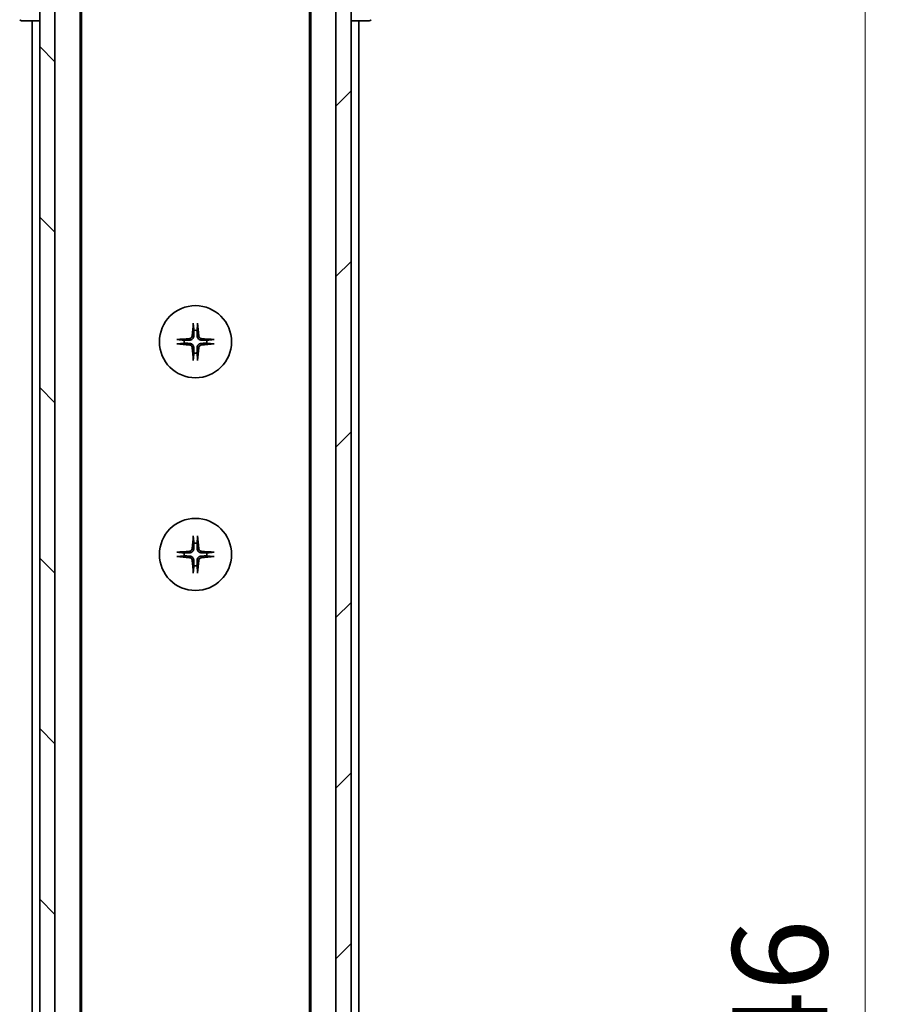
# Model space of a CAD drawing. Units: millimetres. Extents: x 0 to 7294, y 0 to 1405.
# Drawn here: x 2560 to 2676, y 1182 to 1312 of the extents above; entities that cross this region are included whole.
import ezdxf

# ---------------------------------------------------------------- set-up
doc = ezdxf.new("R2010")
doc.units = ezdxf.units.MM
for name, color, linetype, lineweight in [('Dimension (ISO)', 7, 'Continuous', 18), ('Dimension (ISO) @ 1', 7, 'Continuous', 18), ('Visible (ISO)', 7, 'Continuous', 35)]:
    doc.layers.add(name, color=color, linetype=linetype, lineweight=lineweight)
doc.layers.add('Hatch (ISO)', color=1, linetype='Continuous', lineweight=18, true_color=0xff0000)
doc.styles.add('Note Text (TK)', font='MS PGothic.ttf')
doc.dimstyles.new('Default - Method 1b (TK)', dxfattribs={"dimscale": 3.5, "dimtxt": 2.5, "dimasz": 2.5, "dimexe": 1, "dimexo": 1.5, "dimgap": 1, "dimtad": 1, "dimtoh": 1, "dimrnd": 1e-08, "dimdsep": 46, "dimtxsty": 'Note Text (TK)', "dimblk": 'OPEN', "dimcen": 0.09, "dimdle": 5, "dimclrd": 100, "dimclre": 100, "dimclrt": 7, "dimadec": 1, "dimazin": 1, "dimtfac": 1, "dimtmove": 0, "dimatfit": 3, "dimldrblk": 'OPEN', "dimfxl": 0, "dimtolj": 1, "dimlwd": -1, "dimlwe": -1, "dimarcsym": 0})

# ---------------------------------------------------------------- blocks, each defined once
blk = doc.blocks.new('_Open')
at = {"color": 0, "linetype": 'ByBlock', "lineweight": -2}
for p, q in [((-1, 0.167), (0, 0)), ((-1, -0.167), (0, 0)), ((0, 0), (-1, 0))]:
    blk.add_line(p, q, dxfattribs=at)
blk = doc.blocks.new('*D74')
at = {"layer": 'Defpoints', "color": 0, "transparency": 16777216}
for p in [(2599.28, 1350.4), (2599.28, 1004.4), (2670.98, 1004.4)]:
    blk.add_point(p, dxfattribs=at)
at = {"layer": 'Dimension (ISO)', "color": 100, "transparency": 16777216}
for p, q in [((2606.78, 1350.4), (2675.98, 1350.4)), ((2670.98, 1337.9), (2670.98, 1016.9)), ((2606.78, 1004.4), (2675.98, 1004.4))]:
    blk.add_line(p, q, dxfattribs=at)
at = {"layer": 'Dimension (ISO)', "color": 100, "transparency": 16777216, "xscale": 12.5, "yscale": 12.5, "zscale": 12.5}
for p, rotation in [((2670.98, 1350.4), 90), ((2670.98, 1004.4), 270)]:
    blk.add_blockref('_Open', p, dxfattribs=dict(at, rotation=rotation))
at = {"layer": 'Dimension (ISO)', "color": 7, "transparency": 16777216, "insert": (2659.73, 1164.72), "char_height": 12.5, "attachment_point": 4, "rotation": 90, "style": 'Note Text (TK)'}
blk.add_mtext('\\A1;346', dxfattribs=at)

msp = doc.modelspace()

# ---------------------------------------------------------------- hatches: boundary and pattern name
at = {"layer": 'Hatch (ISO)'}
h = msp.add_hatch(dxfattribs=at)
h.set_pattern_fill('ANSI31', color=256, scale=127, angle=90.00021, style=0)
h.set_pattern_definition([(135.0002, (1306, -40), (-11.22528, -11.22536), [])])
h.paths.add_polyline_path([(2562.2788, 1002.7002), (2564.2788, 1002.7002), (2564.2788, 1352.1002), (2562.2788, 1352.1002)])
h = msp.add_hatch(dxfattribs=at)
h.set_pattern_fill('ANSI31', color=256, scale=127, style=0)
h.set_pattern_definition([(45, (1306, -40), (-11.22532, 11.22532), [])])
h.paths.add_polyline_path([(2603.2788, 1352.1002), (2601.2788, 1352.1002), (2601.2788, 1002.7002), (2603.2788, 1002.7002)])

# ---------------------------------------------------------------- linework, layer by layer
at = {"layer": 'Visible (ISO)'}
for p, q in [((2562.2788, 1352.1002), (2562.2788, 1002.7002)), ((2564.2788, 1002.7002), (2564.2788, 1352.1002)), ((2601.2788, 1352.1002), (2601.2788, 1002.7002)), ((2603.2788, 1002.7002), (2603.2788, 1352.1002)), ((2567.5788, 1022.4002), (2567.5788, 1332.4002)), ((2597.9788, 1332.4002), (2597.9788, 1022.4002)), ((2567.7788, 1031.4668), (2567.7788, 1323.3335)), ((2597.7788, 1323.3335), (2597.7788, 1031.4668)), ((2559.9859, 1311.4002), (2559.986, 1311.4002)), ((2559.986, 1311.4002), (2562.2788, 1311.4002)), ((2561.2788, 1311.4002), (2561.2788, 1043.4002)), ((2603.2788, 1311.4002), (2605.5717, 1311.4002)), ((2604.2788, 1043.4002), (2604.2788, 1311.4002)), ((2605.5717, 1311.4002), (2605.5717, 1311.4002))]:
    msp.add_line(p, q, dxfattribs=at)
for centre in [(2582.7788, 1269.1502), (2582.7788, 1241.1502)]:
    msp.add_circle(centre, 4.75, dxfattribs=at)
for centre, radius, start, end in [((2559.9859, 1311.9002), 0.5, 225, 270), ((2605.5717, 1311.9002), 0.5, 270, 315), ((2582.7788, 1269.1502), 1.5024, 82.397719, 97.602281), ((2582.7788, 1269.1502), 1.5024, 172.397719, 187.602281), ((2582.7788, 1269.1502), 1.5024, 352.397719, 7.602281), ((2582.7788, 1269.1502), 1.5024, 262.397719, 277.602281), ((2582.7788, 1241.1502), 1.5024, 82.397719, 97.602281), ((2582.7788, 1241.1502), 1.5024, 172.397719, 187.602281), ((2582.7788, 1241.1502), 1.5024, 352.397719, 7.602281), ((2582.7788, 1241.1502), 1.5024, 262.397719, 277.602281)]:
    msp.add_arc(centre, radius, start, end, dxfattribs=at)
for centre, major_axis, start_param, end_param in [((2582.9925, 1269.1355), (-0.5478, -7.9783), 4.40338319, 4.61849415), ((2582.5652, 1269.1355), (-0.5478, 7.9783), 4.80628381, 5.02139477), ((2582.7935, 1268.9365), (-7.9783, -0.5478), 4.80628381, 5.02139477), ((2582.7642, 1268.9365), (-7.9783, 0.5478), 4.40338319, 4.61849415), ((2582.7935, 1269.3638), (7.9783, -0.5478), 4.40338319, 4.61849415), ((2582.9925, 1269.1648), (0.5478, -7.9783), 4.80628381, 5.02139477), ((2582.5652, 1269.1648), (0.5478, 7.9783), 4.40338319, 4.61849415), ((2582.7642, 1269.3638), (7.9783, 0.5478), 4.80628381, 5.02139477), ((2582.9925, 1241.1355), (-0.5478, -7.9783), 4.40338319, 4.61849415), ((2582.5652, 1241.1355), (-0.5478, 7.9783), 4.80628381, 5.02139477), ((2582.7935, 1240.9365), (-7.9783, -0.5478), 4.80628381, 5.02139477), ((2582.7935, 1241.3638), (7.9783, -0.5478), 4.40338319, 4.61849415), ((2582.7642, 1240.9365), (-7.9783, 0.5478), 4.40338319, 4.61849415), ((2582.7642, 1241.3638), (7.9783, 0.5478), 4.80628381, 5.02139477), ((2582.9925, 1241.1648), (0.5478, -7.9783), 4.80628381, 5.02139477), ((2582.5652, 1241.1648), (0.5478, 7.9783), 4.40338319, 4.61849415)]:
    msp.add_ellipse(centre, major_axis=major_axis, ratio=0.08715574, start_param=start_param, end_param=end_param, dxfattribs=at)
for points, knots in [([(2582.4917, 1271.4556), (2582.4911, 1271.4616), (2582.4907, 1271.47), (2582.4903, 1271.4897), (2582.4905, 1271.5052), (2582.4914, 1271.534), (2582.4923, 1271.5524), (2582.4943, 1271.5805), (2582.4954, 1271.5947), (2582.4966, 1271.6073)], [0.0427467325, 0.0427467325, 0.0427467325, 0.0427467325, 0.0464863414, 0.0464863414, 0.051127609, 0.051127609, 0.0558399348, 0.0558399348, 0.0595766544, 0.0595766544, 0.0595766544, 0.0595766544]), ([(2583.061, 1271.6073), (2583.0622, 1271.5947), (2583.0634, 1271.5805), (2583.0653, 1271.5524), (2583.0663, 1271.534), (2583.0672, 1271.5052), (2583.0674, 1271.4897), (2583.067, 1271.47), (2583.0665, 1271.4616), (2583.0659, 1271.4556)], [0.0149974968, 0.0149974968, 0.0149974968, 0.0149974968, 0.0187342164, 0.0187342164, 0.0234465422, 0.0234465422, 0.0280878098, 0.0280878098, 0.0318274187, 0.0318274187, 0.0318274187, 0.0318274187]), ([(2580.3217, 1269.4324), (2580.3343, 1269.4336), (2580.3485, 1269.4347), (2580.3766, 1269.4367), (2580.395, 1269.4376), (2580.4238, 1269.4385), (2580.4393, 1269.4387), (2580.459, 1269.4383), (2580.4674, 1269.4379), (2580.4734, 1269.4373)], [0.0149974968, 0.0149974968, 0.0149974968, 0.0149974968, 0.0187342164, 0.0187342164, 0.0234465422, 0.0234465422, 0.0280878098, 0.0280878098, 0.0318274187, 0.0318274187, 0.0318274187, 0.0318274187]), ([(2582.3515, 1269.931), (2582.3479, 1269.8837), (2582.3347, 1269.8337), (2582.2893, 1269.7432), (2582.2572, 1269.7026), (2582.1852, 1269.6397), (2582.1406, 1269.6133), (2582.0618, 1269.5864), (2582.0296, 1269.5799), (2581.998, 1269.5775)], [0, 0, 0, 0, 0.0143168063, 0.0143168063, 0.0286336126, 0.0286336126, 0.0429821772, 0.0429821772, 0.0521919283, 0.0521919283, 0.0521919283, 0.0521919283]), ([(2582.5634, 1269.9165), (2582.5621, 1269.865), (2582.5538, 1269.8133), (2582.5279, 1269.7258), (2582.51, 1269.6824), (2582.4621, 1269.6004), (2582.432, 1269.5616), (2582.3674, 1269.497), (2582.3286, 1269.4669), (2582.2466, 1269.419), (2582.2032, 1269.4011), (2582.1157, 1269.3752), (2582.064, 1269.3669), (2582.0125, 1269.3656)], [0.2649648775, 0.2649648775, 0.2649648775, 0.2649648775, 0.2809492929, 0.2809492929, 0.2946485382, 0.2946485382, 0.3083477835, 0.3083477835, 0.3220470289, 0.3220470289, 0.3357462742, 0.3357462742, 0.3517306895, 0.3517306895, 0.3517306895, 0.3517306895]), ([(2583.5452, 1269.3656), (2583.4937, 1269.3669), (2583.442, 1269.3752), (2583.3545, 1269.4011), (2583.3111, 1269.419), (2583.229, 1269.4669), (2583.1903, 1269.497), (2583.1257, 1269.5616), (2583.0956, 1269.6004), (2583.0477, 1269.6824), (2583.0298, 1269.7258), (2583.0039, 1269.8133), (2582.9955, 1269.865), (2582.9943, 1269.9165)], [0.2649648775, 0.2649648775, 0.2649648775, 0.2649648775, 0.2809492929, 0.2809492929, 0.2946485382, 0.2946485382, 0.3083477835, 0.3083477835, 0.3220470289, 0.3220470289, 0.3357462742, 0.3357462742, 0.3517306895, 0.3517306895, 0.3517306895, 0.3517306895]), ([(2583.5597, 1269.5775), (2583.5124, 1269.5811), (2583.4624, 1269.5943), (2583.3718, 1269.6397), (2583.3312, 1269.6718), (2583.2684, 1269.7438), (2583.242, 1269.7884), (2583.2151, 1269.8672), (2583.2086, 1269.8994), (2583.2061, 1269.931)], [0, 0, 0, 0, 0.0143168063, 0.0143168063, 0.0286336126, 0.0286336126, 0.0429821772, 0.0429821772, 0.0521919283, 0.0521919283, 0.0521919283, 0.0521919283]), ([(2585.0843, 1269.4373), (2585.0903, 1269.4379), (2585.0986, 1269.4383), (2585.1184, 1269.4387), (2585.1338, 1269.4385), (2585.1627, 1269.4376), (2585.1811, 1269.4367), (2585.2092, 1269.4347), (2585.2234, 1269.4336), (2585.236, 1269.4324)], [0.0427467325, 0.0427467325, 0.0427467325, 0.0427467325, 0.0464863414, 0.0464863414, 0.051127609, 0.051127609, 0.0558399348, 0.0558399348, 0.0595766544, 0.0595766544, 0.0595766544, 0.0595766544]), ([(2580.4734, 1268.8631), (2580.4674, 1268.8625), (2580.459, 1268.862), (2580.4393, 1268.8616), (2580.4238, 1268.8618), (2580.395, 1268.8627), (2580.3766, 1268.8637), (2580.3485, 1268.8656), (2580.3343, 1268.8668), (2580.3217, 1268.868)], [0.0427467325, 0.0427467325, 0.0427467325, 0.0427467325, 0.0464863414, 0.0464863414, 0.051127609, 0.051127609, 0.0558399348, 0.0558399348, 0.0595766544, 0.0595766544, 0.0595766544, 0.0595766544]), ([(2581.998, 1268.7229), (2582.0453, 1268.7192), (2582.0953, 1268.706), (2582.1858, 1268.6606), (2582.2264, 1268.6285), (2582.2893, 1268.5565), (2582.3157, 1268.5119), (2582.3426, 1268.4331), (2582.3491, 1268.4009), (2582.3515, 1268.3693)], [0, 0, 0, 0, 0.0143168063, 0.0143168063, 0.0286336126, 0.0286336126, 0.0429821772, 0.0429821772, 0.0521919283, 0.0521919283, 0.0521919283, 0.0521919283]), ([(2582.0125, 1268.9347), (2582.064, 1268.9335), (2582.1157, 1268.9251), (2582.2032, 1268.8992), (2582.2466, 1268.8813), (2582.3286, 1268.8334), (2582.3674, 1268.8033), (2582.432, 1268.7387), (2582.4621, 1268.7), (2582.51, 1268.6179), (2582.5279, 1268.5745), (2582.5538, 1268.487), (2582.5621, 1268.4353), (2582.5634, 1268.3838)], [0.2649648775, 0.2649648775, 0.2649648775, 0.2649648775, 0.2809492929, 0.2809492929, 0.2946485382, 0.2946485382, 0.3083477835, 0.3083477835, 0.3220470289, 0.3220470289, 0.3357462742, 0.3357462742, 0.3517306895, 0.3517306895, 0.3517306895, 0.3517306895]), ([(2582.9943, 1268.3838), (2582.9955, 1268.4353), (2583.0039, 1268.487), (2583.0298, 1268.5745), (2583.0477, 1268.6179), (2583.0956, 1268.7), (2583.1257, 1268.7387), (2583.1903, 1268.8033), (2583.229, 1268.8334), (2583.3111, 1268.8813), (2583.3545, 1268.8992), (2583.442, 1268.9251), (2583.4937, 1268.9335), (2583.5452, 1268.9347)], [0.2649648775, 0.2649648775, 0.2649648775, 0.2649648775, 0.2809492929, 0.2809492929, 0.2946485382, 0.2946485382, 0.3083477835, 0.3083477835, 0.3220470289, 0.3220470289, 0.3357462742, 0.3357462742, 0.3517306895, 0.3517306895, 0.3517306895, 0.3517306895]), ([(2583.2061, 1268.3693), (2583.2098, 1268.4166), (2583.223, 1268.4666), (2583.2684, 1268.5572), (2583.3005, 1268.5978), (2583.3725, 1268.6606), (2583.4171, 1268.687), (2583.4959, 1268.7139), (2583.5281, 1268.7204), (2583.5597, 1268.7229)], [0, 0, 0, 0, 0.0143168063, 0.0143168063, 0.0286336126, 0.0286336126, 0.0429821772, 0.0429821772, 0.0521919283, 0.0521919283, 0.0521919283, 0.0521919283]), ([(2585.236, 1268.868), (2585.2234, 1268.8668), (2585.2092, 1268.8656), (2585.1811, 1268.8637), (2585.1627, 1268.8627), (2585.1338, 1268.8618), (2585.1184, 1268.8616), (2585.0986, 1268.862), (2585.0903, 1268.8625), (2585.0843, 1268.8631)], [0.0149974968, 0.0149974968, 0.0149974968, 0.0149974968, 0.0187342164, 0.0187342164, 0.0234465422, 0.0234465422, 0.0280878098, 0.0280878098, 0.0318274187, 0.0318274187, 0.0318274187, 0.0318274187]), ([(2582.4966, 1266.693), (2582.4954, 1266.7056), (2582.4943, 1266.7198), (2582.4923, 1266.7479), (2582.4914, 1266.7663), (2582.4905, 1266.7952), (2582.4903, 1266.8106), (2582.4907, 1266.8304), (2582.4911, 1266.8387), (2582.4917, 1266.8447)], [0.0149974968, 0.0149974968, 0.0149974968, 0.0149974968, 0.0187342164, 0.0187342164, 0.0234465422, 0.0234465422, 0.0280878098, 0.0280878098, 0.0318274187, 0.0318274187, 0.0318274187, 0.0318274187]), ([(2583.0659, 1266.8447), (2583.0665, 1266.8387), (2583.067, 1266.8304), (2583.0674, 1266.8106), (2583.0672, 1266.7952), (2583.0663, 1266.7663), (2583.0653, 1266.7479), (2583.0634, 1266.7198), (2583.0622, 1266.7056), (2583.061, 1266.693)], [0.0427467325, 0.0427467325, 0.0427467325, 0.0427467325, 0.0464863414, 0.0464863414, 0.051127609, 0.051127609, 0.0558399348, 0.0558399348, 0.0595766544, 0.0595766544, 0.0595766544, 0.0595766544]), ([(2582.4917, 1243.4556), (2582.4911, 1243.4616), (2582.4907, 1243.47), (2582.4903, 1243.4897), (2582.4905, 1243.5052), (2582.4914, 1243.534), (2582.4923, 1243.5524), (2582.4943, 1243.5805), (2582.4954, 1243.5947), (2582.4966, 1243.6073)], [0.0427467325, 0.0427467325, 0.0427467325, 0.0427467325, 0.0464863414, 0.0464863414, 0.051127609, 0.051127609, 0.0558399348, 0.0558399348, 0.0595766544, 0.0595766544, 0.0595766544, 0.0595766544]), ([(2583.061, 1243.6073), (2583.0622, 1243.5947), (2583.0634, 1243.5805), (2583.0653, 1243.5524), (2583.0663, 1243.534), (2583.0672, 1243.5052), (2583.0674, 1243.4897), (2583.067, 1243.47), (2583.0665, 1243.4616), (2583.0659, 1243.4556)], [0.0149974968, 0.0149974968, 0.0149974968, 0.0149974968, 0.0187342164, 0.0187342164, 0.0234465422, 0.0234465422, 0.0280878098, 0.0280878098, 0.0318274187, 0.0318274187, 0.0318274187, 0.0318274187]), ([(2582.3515, 1241.931), (2582.3479, 1241.8837), (2582.3347, 1241.8337), (2582.2893, 1241.7432), (2582.2572, 1241.7026), (2582.1852, 1241.6397), (2582.1406, 1241.6133), (2582.0618, 1241.5864), (2582.0296, 1241.5799), (2581.998, 1241.5775)], [0, 0, 0, 0, 0.0143168063, 0.0143168063, 0.0286336126, 0.0286336126, 0.0429821772, 0.0429821772, 0.0521919283, 0.0521919283, 0.0521919283, 0.0521919283]), ([(2582.5634, 1241.9165), (2582.5621, 1241.865), (2582.5538, 1241.8133), (2582.5279, 1241.7258), (2582.51, 1241.6824), (2582.4621, 1241.6004), (2582.432, 1241.5616), (2582.3674, 1241.497), (2582.3286, 1241.4669), (2582.2466, 1241.419), (2582.2032, 1241.4011), (2582.1157, 1241.3752), (2582.064, 1241.3669), (2582.0125, 1241.3656)], [0.2649648775, 0.2649648775, 0.2649648775, 0.2649648775, 0.2809492929, 0.2809492929, 0.2946485382, 0.2946485382, 0.3083477835, 0.3083477835, 0.3220470289, 0.3220470289, 0.3357462742, 0.3357462742, 0.3517306895, 0.3517306895, 0.3517306895, 0.3517306895]), ([(2583.5452, 1241.3656), (2583.4937, 1241.3669), (2583.442, 1241.3752), (2583.3545, 1241.4011), (2583.3111, 1241.419), (2583.229, 1241.4669), (2583.1903, 1241.497), (2583.1257, 1241.5616), (2583.0956, 1241.6004), (2583.0477, 1241.6824), (2583.0298, 1241.7258), (2583.0039, 1241.8133), (2582.9955, 1241.865), (2582.9943, 1241.9165)], [0.2649648775, 0.2649648775, 0.2649648775, 0.2649648775, 0.2809492929, 0.2809492929, 0.2946485382, 0.2946485382, 0.3083477835, 0.3083477835, 0.3220470289, 0.3220470289, 0.3357462742, 0.3357462742, 0.3517306895, 0.3517306895, 0.3517306895, 0.3517306895]), ([(2583.5597, 1241.5775), (2583.5124, 1241.5811), (2583.4624, 1241.5943), (2583.3718, 1241.6397), (2583.3312, 1241.6718), (2583.2684, 1241.7438), (2583.242, 1241.7884), (2583.2151, 1241.8672), (2583.2086, 1241.8994), (2583.2061, 1241.931)], [0, 0, 0, 0, 0.0143168063, 0.0143168063, 0.0286336126, 0.0286336126, 0.0429821772, 0.0429821772, 0.0521919283, 0.0521919283, 0.0521919283, 0.0521919283]), ([(2580.3217, 1241.4324), (2580.3343, 1241.4336), (2580.3485, 1241.4347), (2580.3766, 1241.4367), (2580.395, 1241.4376), (2580.4238, 1241.4385), (2580.4393, 1241.4387), (2580.459, 1241.4383), (2580.4674, 1241.4379), (2580.4734, 1241.4373)], [0.0149974968, 0.0149974968, 0.0149974968, 0.0149974968, 0.0187342164, 0.0187342164, 0.0234465422, 0.0234465422, 0.0280878098, 0.0280878098, 0.0318274187, 0.0318274187, 0.0318274187, 0.0318274187]), ([(2580.4734, 1240.8631), (2580.4674, 1240.8625), (2580.459, 1240.862), (2580.4393, 1240.8616), (2580.4238, 1240.8618), (2580.395, 1240.8627), (2580.3766, 1240.8637), (2580.3485, 1240.8656), (2580.3343, 1240.8668), (2580.3217, 1240.868)], [0.0427467325, 0.0427467325, 0.0427467325, 0.0427467325, 0.0464863414, 0.0464863414, 0.051127609, 0.051127609, 0.0558399348, 0.0558399348, 0.0595766544, 0.0595766544, 0.0595766544, 0.0595766544]), ([(2581.998, 1240.7229), (2582.0453, 1240.7192), (2582.0953, 1240.706), (2582.1858, 1240.6606), (2582.2264, 1240.6285), (2582.2893, 1240.5565), (2582.3157, 1240.5119), (2582.3426, 1240.4331), (2582.3491, 1240.4009), (2582.3515, 1240.3693)], [0, 0, 0, 0, 0.0143168063, 0.0143168063, 0.0286336126, 0.0286336126, 0.0429821772, 0.0429821772, 0.0521919283, 0.0521919283, 0.0521919283, 0.0521919283]), ([(2582.0125, 1240.9347), (2582.064, 1240.9335), (2582.1157, 1240.9251), (2582.2032, 1240.8992), (2582.2466, 1240.8813), (2582.3286, 1240.8334), (2582.3674, 1240.8033), (2582.432, 1240.7387), (2582.4621, 1240.7), (2582.51, 1240.6179), (2582.5279, 1240.5745), (2582.5538, 1240.487), (2582.5621, 1240.4353), (2582.5634, 1240.3838)], [0.2649648775, 0.2649648775, 0.2649648775, 0.2649648775, 0.2809492929, 0.2809492929, 0.2946485382, 0.2946485382, 0.3083477835, 0.3083477835, 0.3220470289, 0.3220470289, 0.3357462742, 0.3357462742, 0.3517306895, 0.3517306895, 0.3517306895, 0.3517306895]), ([(2582.9943, 1240.3838), (2582.9955, 1240.4353), (2583.0039, 1240.487), (2583.0298, 1240.5745), (2583.0477, 1240.6179), (2583.0956, 1240.7), (2583.1257, 1240.7387), (2583.1903, 1240.8033), (2583.229, 1240.8334), (2583.3111, 1240.8813), (2583.3545, 1240.8992), (2583.442, 1240.9251), (2583.4937, 1240.9335), (2583.5452, 1240.9347)], [0.2649648775, 0.2649648775, 0.2649648775, 0.2649648775, 0.2809492929, 0.2809492929, 0.2946485382, 0.2946485382, 0.3083477835, 0.3083477835, 0.3220470289, 0.3220470289, 0.3357462742, 0.3357462742, 0.3517306895, 0.3517306895, 0.3517306895, 0.3517306895]), ([(2583.2061, 1240.3693), (2583.2098, 1240.4166), (2583.223, 1240.4666), (2583.2684, 1240.5572), (2583.3005, 1240.5978), (2583.3725, 1240.6606), (2583.4171, 1240.687), (2583.4959, 1240.7139), (2583.5281, 1240.7204), (2583.5597, 1240.7229)], [0, 0, 0, 0, 0.0143168063, 0.0143168063, 0.0286336126, 0.0286336126, 0.0429821772, 0.0429821772, 0.0521919283, 0.0521919283, 0.0521919283, 0.0521919283]), ([(2585.0843, 1241.4373), (2585.0903, 1241.4379), (2585.0986, 1241.4383), (2585.1184, 1241.4387), (2585.1338, 1241.4385), (2585.1627, 1241.4376), (2585.1811, 1241.4367), (2585.2092, 1241.4347), (2585.2234, 1241.4336), (2585.236, 1241.4324)], [0.0427467325, 0.0427467325, 0.0427467325, 0.0427467325, 0.0464863414, 0.0464863414, 0.051127609, 0.051127609, 0.0558399348, 0.0558399348, 0.0595766544, 0.0595766544, 0.0595766544, 0.0595766544]), ([(2585.236, 1240.868), (2585.2234, 1240.8668), (2585.2092, 1240.8656), (2585.1811, 1240.8637), (2585.1627, 1240.8627), (2585.1338, 1240.8618), (2585.1184, 1240.8616), (2585.0986, 1240.862), (2585.0903, 1240.8625), (2585.0843, 1240.8631)], [0.0149974968, 0.0149974968, 0.0149974968, 0.0149974968, 0.0187342164, 0.0187342164, 0.0234465422, 0.0234465422, 0.0280878098, 0.0280878098, 0.0318274187, 0.0318274187, 0.0318274187, 0.0318274187]), ([(2582.4966, 1238.693), (2582.4954, 1238.7056), (2582.4943, 1238.7198), (2582.4923, 1238.7479), (2582.4914, 1238.7663), (2582.4905, 1238.7952), (2582.4903, 1238.8106), (2582.4907, 1238.8304), (2582.4911, 1238.8387), (2582.4917, 1238.8447)], [0.0149974968, 0.0149974968, 0.0149974968, 0.0149974968, 0.0187342164, 0.0187342164, 0.0234465422, 0.0234465422, 0.0280878098, 0.0280878098, 0.0318274187, 0.0318274187, 0.0318274187, 0.0318274187]), ([(2583.0659, 1238.8447), (2583.0665, 1238.8387), (2583.067, 1238.8304), (2583.0674, 1238.8106), (2583.0672, 1238.7952), (2583.0663, 1238.7663), (2583.0653, 1238.7479), (2583.0634, 1238.7198), (2583.0622, 1238.7056), (2583.061, 1238.693)], [0.0427467325, 0.0427467325, 0.0427467325, 0.0427467325, 0.0464863414, 0.0464863414, 0.051127609, 0.051127609, 0.0558399348, 0.0558399348, 0.0595766544, 0.0595766544, 0.0595766544, 0.0595766544])]:
    msp.add_open_spline(points, degree=3, knots=knots, dxfattribs=at)
for points, weights in [([(2582.4917, 1271.4556), (2582.5454, 1270.9596), (2582.5801, 1270.6394)], [1.00221814312, 1.02516278069, 1]), ([(2582.5801, 1270.6394), (2582.5694, 1270.1658), (2582.5634, 1269.9165)], [1, 1.37302010371, 1.69507092246]), ([(2582.9776, 1270.6394), (2583.0123, 1270.9596), (2583.0659, 1271.4556)], [1, 1.02516278476, 1.00221814345]), ([(2582.9943, 1269.9165), (2582.9883, 1270.1658), (2582.9776, 1270.6394)], [1.69507092246, 1.37302010371, 1]), ([(2581.2896, 1269.3489), (2580.9694, 1269.3836), (2580.4734, 1269.4373)], [1, 1.02516275584, 1.00221814107]), ([(2582.0125, 1269.3656), (2581.7632, 1269.3596), (2581.2896, 1269.3489)], [1.69507092246, 1.37302010371, 1]), ([(2584.268, 1269.3489), (2583.7945, 1269.3596), (2583.5452, 1269.3656)], [1, 1.37302010371, 1.69507092246]), ([(2585.0843, 1269.4373), (2584.5883, 1269.3836), (2584.268, 1269.3489)], [1.00221814107, 1.02516275585, 1]), ([(2580.4734, 1268.8631), (2580.9694, 1268.9167), (2581.2896, 1268.9514)], [1.00221814107, 1.02516275584, 1]), ([(2581.2896, 1268.9514), (2581.7632, 1268.9407), (2582.0125, 1268.9347)], [1, 1.37302010371, 1.69507092246]), ([(2582.5634, 1268.3838), (2582.5694, 1268.1345), (2582.5801, 1267.661)], [1.69507092246, 1.37302010371, 1]), ([(2582.9776, 1267.661), (2582.9883, 1268.1345), (2582.9943, 1268.3838)], [1, 1.37302010371, 1.69507092246]), ([(2583.5452, 1268.9347), (2583.7945, 1268.9407), (2584.268, 1268.9514)], [1.69507092246, 1.37302010371, 1]), ([(2584.268, 1268.9514), (2584.5883, 1268.9167), (2585.0843, 1268.8631)], [1, 1.02516279275, 1.00221814411]), ([(2582.5801, 1267.661), (2582.5454, 1267.3407), (2582.4917, 1266.8447)], [1, 1.02516278476, 1.00221814345]), ([(2583.0659, 1266.8447), (2583.0123, 1267.3407), (2582.9776, 1267.661)], [1.00221814312, 1.02516278069, 1]), ([(2582.4917, 1243.4556), (2582.5454, 1242.9596), (2582.5801, 1242.6394)], [1.00221814312, 1.02516278069, 1]), ([(2582.9776, 1242.6394), (2583.0123, 1242.9596), (2583.0659, 1243.4556)], [1, 1.02516278476, 1.00221814345]), ([(2582.5801, 1242.6394), (2582.5694, 1242.1658), (2582.5634, 1241.9165)], [1, 1.37302010371, 1.69507092246]), ([(2582.9943, 1241.9165), (2582.9883, 1242.1658), (2582.9776, 1242.6394)], [1.69507092246, 1.37302010371, 1]), ([(2581.2896, 1241.3489), (2580.9694, 1241.3836), (2580.4734, 1241.4373)], [1, 1.02516275584, 1.00221814107]), ([(2580.4734, 1240.8631), (2580.9694, 1240.9167), (2581.2896, 1240.9514)], [1.00221814107, 1.02516275584, 1]), ([(2582.0125, 1241.3656), (2581.7632, 1241.3596), (2581.2896, 1241.3489)], [1.69507092246, 1.37302010371, 1]), ([(2581.2896, 1240.9514), (2581.7632, 1240.9407), (2582.0125, 1240.9347)], [1, 1.37302010371, 1.69507092246]), ([(2584.268, 1241.3489), (2583.7945, 1241.3596), (2583.5452, 1241.3656)], [1, 1.37302010371, 1.69507092246]), ([(2583.5452, 1240.9347), (2583.7945, 1240.9407), (2584.268, 1240.9514)], [1.69507092246, 1.37302010371, 1]), ([(2585.0843, 1241.4373), (2584.5883, 1241.3836), (2584.268, 1241.3489)], [1.00221814107, 1.02516275585, 1]), ([(2584.268, 1240.9514), (2584.5883, 1240.9167), (2585.0843, 1240.8631)], [1, 1.02516279275, 1.00221814411]), ([(2582.5801, 1239.661), (2582.5454, 1239.3407), (2582.4917, 1238.8447)], [1, 1.02516278476, 1.00221814345]), ([(2582.5634, 1240.3838), (2582.5694, 1240.1345), (2582.5801, 1239.661)], [1.69507092246, 1.37302010371, 1]), ([(2582.9776, 1239.661), (2582.9883, 1240.1345), (2582.9943, 1240.3838)], [1, 1.37302010371, 1.69507092246]), ([(2583.0659, 1238.8447), (2583.0123, 1239.3407), (2582.9776, 1239.661)], [1.00221814312, 1.02516278069, 1])]:
    msp.add_rational_spline(points, weights, degree=2, dxfattribs=at)

# ---------------------------------------------------------------- dimensions: what is measured, and where the dimension line sits
at = {"layer": 'Dimension (ISO) @ 1', "color": 100, "true_color": 0x00ff3f}
dim = msp.add_linear_dim(base=(2670.9848, 1004.4002), p1=(2599.2788, 1350.4002), p2=(2599.2788, 1004.4002), angle=90, dimstyle='Default - Method 1b (TK)', override={"dimscale": 1, "dimtxt": 12.5, "dimasz": 12.5, "dimexe": 5, "dimexo": 7.5, "dimgap": 5, "dimtoh": 0, "dimdec": 2, "dimcen": 0.45, "dimtol": 0, "dimlim": 0, "dimtp": 0, "dimtm": 0, "dimtdec": 2, "dimtix": 0, "dimtofl": 0, "dimtmove": 0, "dimatfit": 1}, dxfattribs=at)
dim.commit()
dim.dimension.update_dxf_attribs({"geometry": '*D74', "text_midpoint": (2670.9848, 1177.4002), "dimtype": 160})

doc.saveas('drawing.dxf')
